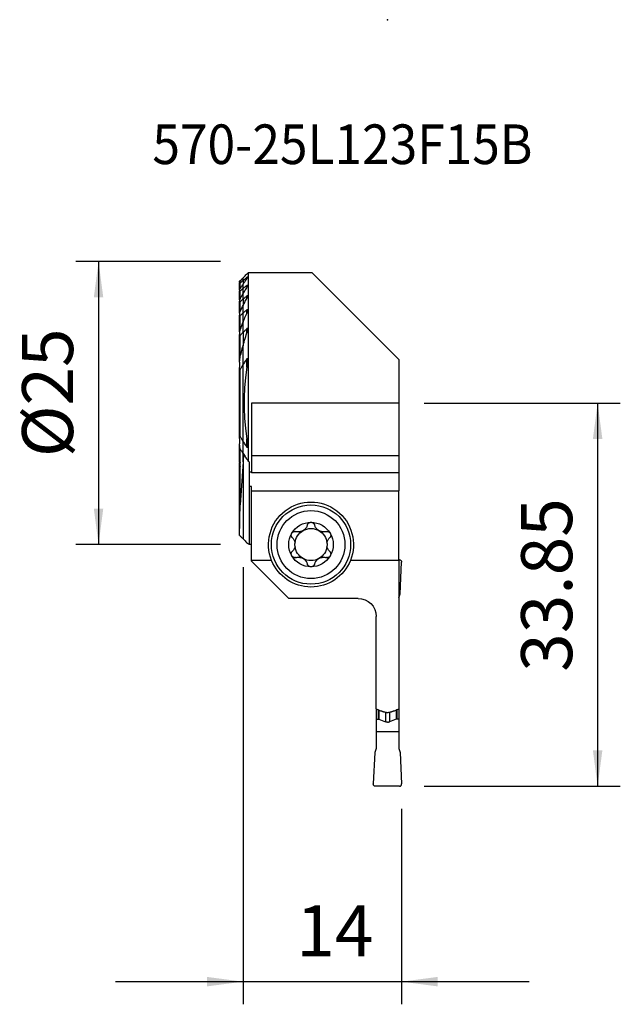
# Model space of a CAD drawing. Extents: x -19.7 to 33.3, y -53.1 to 33.9.
import ezdxf
from ezdxf.enums import TextEntityAlignment as Align

# ---------------------------------------------------------------- set-up
doc = ezdxf.new("R2010")
doc.units = 0
doc.header["$MEASUREMENT"] = 0
doc.layers.get('0').update_dxf_attribs({"linetype": 'CONTINUOUS'})
for name, color, linetype in [('1', 4, 'CONTINUOUS'), ('2', 7, 'CONTINUOUS'), ('SK1', 4, 'CONTINUOUS'), ('SK2', 7, 'CONTINUOUS'), ('SK6', 5, 'CONTINUOUS')]:
    doc.layers.add(name, color=color, linetype=linetype)
doc.styles.add('SANDVIK_STYLE', font='simplex.shx', dxfattribs={"height": 3})
doc.styles.get("Standard").update_dxf_attribs({"font": 'simplex.shx'})
doc.dimstyles.new('SANDVIK_DIM', dxfattribs={"dimscale": 0, "dimtxt": 4.5, "dimasz": 4.57, "dimexe": 5, "dimexo": 0, "dimgap": 2.3, "dimtad": 1, "dimdsep": 46, "dimtxsty": 'SANDVIK_STYLE', "dimcen": 0.09, "dimclrd": 256, "dimclre": 256, "dimclrt": 256, "dimadec": 0, "dimazin": 0, "dimtfac": 1, "dimtofl": 0, "dimtmove": 2, "dimatfit": 3, "dimfxl": 1, "dimtolj": 1, "dimtzin": 0, "dimarcsym": 0})

# ---------------------------------------------------------------- blocks, each defined once
blk = doc.blocks.new('*D0')
for p, q in [((16, 0), (33.2988, 0)), ((31.2988, 0), (31.2988, -33.85)), ((16, -33.85), (33.2988, -33.85))]:
    blk.add_line(p, q)
for points in [[(31.2988, 0), (31.716797, -3.175), (30.880803, -3.175)], [(31.2988, -33.85), (30.880803, -30.675), (31.716797, -30.675)]]:
    blk.add_solid(points)
blk.add_text('33.85', height=4.5, rotation=90).set_placement((29.0488, -23.740132))
blk = doc.blocks.new('*D1')
for p, q in [((0, -14.5), (0, -53.1)), ((14, -35.85), (14, -53.1)), ((-11.25, -51.1), (25.25, -51.1))]:
    blk.add_line(p, q)
for points in [[(0, -51.1), (-3.175, -51.517997), (-3.175, -50.682003)], [(14, -51.1), (17.175, -50.682003), (17.175, -51.517997)]]:
    blk.add_solid(points)
blk.add_text('14', height=4.5).set_placement((4.696711, -48.85))
blk = doc.blocks.new('*D2')
for p, q in [((-2, 12.5), (-14.75, 12.5)), ((-12.75, 12.5), (-12.75, -12.5)), ((-2, -12.5), (-14.75, -12.5))]:
    blk.add_line(p, q)
for points in [[(-12.75, 12.5), (-12.332003, 9.325), (-13.167997, 9.325)], [(-12.75, -12.5), (-13.167997, -9.325), (-12.332003, -9.325)]]:
    blk.add_solid(points)
blk.add_text('%%c25', height=4.5, rotation=90).set_placement((-15, -4.784211))

msp = doc.modelspace()

# ---------------------------------------------------------------- linework, layer by layer
at = {"layer": '1'}
for p, q in [((6.1, 11.5), (0.451234, 11.5)), ((0.451234, 11.5), (0.451234, -5.115317)), ((13.75, 3.85), (6.1, 11.5)), ((0, 10.814347), (0, 11.048766)), ((0, 10.814347), (0, 10.484191)), ((0, 10.104769), (0, 10.484219)), ((0.346266, 10.987118), (0.346266, 11.101805)), ((0, 9.670166), (0, 10.104769)), ((0, 9.172655), (0, 9.670191)), ((0.346266, 10.237659), (0.346266, 10.387807)), ((0, 9.172655), (0, 8.601222)), ((0.346266, 9.261569), (0.346266, 9.457166)), ((0, 7.940016), (0, 8.601241)), ((0, 7.164147), (0, 7.940016)), ((0.346266, 7.976364), (0.346266, 8.236774)), ((0, 6.230979), (0, 7.164154)), ((0, 6.230979), (0, 5.053989)), ((0.346266, 6.19199), (0.346266, 6.567032)), ((0, 3.388415), (0, 5.054093)), ((0.346266, 3.151846), (0.346266, 3.909267)), ((13.75, 3.85), (13.75, 0)), ((0, -3.388415), (0, 3.388415)), ((13.75, 0), (0.751234, 0)), ((0.751234, 0), (0.751234, -4.662198)), ((13.75, 0), (13.75, -4.662198)), ((0, -4.446535), (0, -3.388415)), ((0.346266, -3.909267), (0.346266, -3.151846)), ((0, -5.18315), (0, -4.446525)), ((0.042132, -4.508963), (0, -5.18315)), ((0, -5.18315), (0, -11.990538)), ((0.55, -5.206219), (0.55, -6.102376)), ((13.75, -4.662198), (0.751234, -4.662198)), ((0.751234, -4.662198), (0.751234, -6.161207)), ((13.75, -4.662198), (13.75, -6.161207)), ((0.751234, -6.102376), (0.55, -6.102376)), ((0.55, -6.102384), (0.55, -7.365186)), ((13.75, -6.161207), (0.751234, -6.161207)), ((13.75, -6.161211), (13.75, -7.75)), ((0.751234, -7.365186), (0.55, -7.365186)), ((0.55, -7.365186), (0.55, -12.496409)), ((0.751234, -7.75), (0.751234, -7.365186)), ((0.751234, -7.75), (13.75, -7.75)), ((0.751234, -13.90969), (0.751234, -7.75)), ((13.75, -13.90969), (13.75, -7.75)), ((0.451234, -12.442323), (0.550004, -12.442323)), ((0.751234, -12.496409), (0.55, -12.496409)), ((2.525051, -13.90969), (0.751234, -13.90969)), ((0.751234, -13.968749), (0.751234, -13.90969)), ((13.75, -13.90969), (9.474949, -13.90969)), ((13.8, -13.85), (13.749994, -13.85)), ((13.75, -13.90969), (13.75, -27.007727)), ((4.032486, -17.25), (0.751234, -13.968749)), ((13.87794, -16.85), (13.99981, -14.058724)), ((10.15, -17.25), (4.032486, -17.25)), ((13.75, -17.201512), (13.87794, -16.85)), ((11.75, -27.007727), (11.75, -18.85)), ((11.75, -27.007722), (11.75, -27.923002)), ((11.923551, -27.081672), (11.923551, -27.923002)), ((11.974854, -27.10352), (11.974854, -27.932048)), ((12.57899, -27.295178), (12.57899, -28.151935)), ((12.92101, -27.296926), (12.92101, -28.151935)), ((13.525146, -27.10352), (13.525146, -27.932048)), ((13.576449, -27.081672), (13.576449, -27.923002)), ((13.75, -27.007722), (13.75, -27.923002)), ((11.75, -27.923002), (11.75, -29.05)), ((11.75, -27.923002), (11.923551, -27.923002)), ((11.974854, -27.932048), (12.57899, -28.151935)), ((13.525146, -27.932048), (12.92101, -28.151935)), ((13.75, -27.923002), (13.576449, -27.923002)), ((13.75, -27.923002), (13.75, -29.05)), ((13.75, -29.05), (11.75, -29.05)), ((11.75, -29.05), (11.75, -30.498488)), ((13.75, -29.05), (13.75, -30.498488)), ((11.62206, -30.85), (11.50019, -33.641276)), ((11.75, -30.498488), (11.62206, -30.85)), ((13.75, -30.498488), (13.87794, -30.85)), ((13.87794, -30.85), (13.99981, -33.641276)), ((13.8, -33.85), (11.7, -33.85))]:
    msp.add_line(p, q, dxfattribs=at)
for points in [[(0, 11.048766, 0), (0.064451, 11.113217, 0), (0.128906, 11.177671, 0), (0.193364, 11.24213, 0), (0.257826, 11.306592, 0), (0.322292, 11.371058, 0), (0.386761, 11.435527, 0), (0.451234, 11.5, 0)], [(0, 10.814347, 0), (0.04946, 10.855423, 0), (0.098923, 10.896495, 0), (0.148387, 10.937563, 0), (0.197854, 10.978629, 0), (0.247323, 11.019691, 0), (0.296793, 11.060749, 0), (0.346266, 11.101805, 0)], [(0, 10.484219, 0), (0.049045, 10.556448, 0), (0.098234, 10.628546, 0), (0.147565, 10.700516, 0), (0.197036, 10.772358, 0), (0.246644, 10.844073, 0), (0.296388, 10.915662, 0), (0.346266, 10.987127, 0)], [(0.346266, 10.987127, 0), (0.352626, 10.996345, 0), (0.358807, 11.00556, 0), (0.364784, 11.014747, 0), (0.370533, 11.023877, 0), (0.37603, 11.032925, 0), (0.381251, 11.041862, 0), (0.386171, 11.050663, 0), (0.390767, 11.059301, 0), (0.395028, 11.067774, 0), (0.398949, 11.076124, 0), (0.402444, 11.08423, 0), (0.405452, 11.092019, 0), (0.407909, 11.099417, 0), (0.409754, 11.106369, 0), (0.410904, 11.112789, 0), (0.411262, 11.118526, 0), (0.410726, 11.123441, 0), (0.409195, 11.127408, 0), (0.406615, 11.130247, 0), (0.402932, 11.131798, 0), (0.398184, 11.132022, 0), (0.392486, 11.130892, 0), (0.38592, 11.128447, 0), (0.378707, 11.124844, 0), (0.371032, 11.120239, 0), (0.362982, 11.114766, 0), (0.354716, 11.108597, 0), (0.346266, 11.101805, 0)], [(0.346266, 10.387807, 0), (0.296799, 10.347374, 0), (0.247332, 10.30694, 0), (0.197865, 10.266506, 0), (0.148399, 10.226072, 0), (0.098932, 10.185638, 0), (0.049466, 10.145204, 0), (0, 10.104769, 0)], [(0.346266, 10.2377, 0), (0.2962, 10.157118, 0), (0.246328, 10.076375, 0), (0.196654, 9.995469, 0), (0.147182, 9.914398, 0), (0.097913, 9.833162, 0), (0.048851, 9.751761, 0), (0, 9.670191, 0)], [(0.346266, 10.387807, 0), (0.355191, 10.394778, 0), (0.364011, 10.400961, 0), (0.372545, 10.406126, 0), (0.380681, 10.410091, 0), (0.388188, 10.412656, 0), (0.394816, 10.413606, 0), (0.400427, 10.412895, 0), (0.404844, 10.410569, 0), (0.408061, 10.406746, 0), (0.410115, 10.401687, 0), (0.411114, 10.395607, 0), (0.411191, 10.388684, 0), (0.41046, 10.381126, 0), (0.409037, 10.373077, 0), (0.406997, 10.364581, 0), (0.404408, 10.355721, 0), (0.401338, 10.346583, 0), (0.397857, 10.337256, 0), (0.394019, 10.327787, 0), (0.389829, 10.318146, 0), (0.385311, 10.30836, 0), (0.380488, 10.298455, 0), (0.375385, 10.288457, 0), (0.370024, 10.278394, 0), (0.364428, 10.268291, 0), (0.358622, 10.258175, 0), (0.352552, 10.247949, 0), (0.346266, 10.2377, 0)], [(0, 9.172655, 0), (0.049464, 9.213304, 0), (0.098929, 9.253951, 0), (0.148394, 9.294597, 0), (0.197861, 9.335242, 0), (0.247328, 9.375885, 0), (0.296797, 9.416526, 0), (0.346266, 9.457166, 0)], [(0, 8.601241, 0), (0.048517, 8.696249, 0), (0.097358, 8.791036, 0), (0.14652, 8.885604, 0), (0.195997, 8.979954, 0), (0.245783, 9.074085, 0), (0.295875, 9.167999, 0), (0.346266, 9.261697, 0)], [(0.346266, 9.261697, 0), (0.352337, 9.273127, 0), (0.358214, 9.284581, 0), (0.363883, 9.29604, 0), (0.369329, 9.307486, 0), (0.374538, 9.3189, 0), (0.379494, 9.330263, 0), (0.384183, 9.341559, 0), (0.388591, 9.352766, 0), (0.392703, 9.363868, 0), (0.396512, 9.374872, 0), (0.400013, 9.385829, 0), (0.403138, 9.39663, 0), (0.405838, 9.407224, 0), (0.408066, 9.417556, 0), (0.409768, 9.427555, 0), (0.410875, 9.437209, 0), (0.411276, 9.446363, 0), (0.410858, 9.454851, 0), (0.409493, 9.462545, 0), (0.406992, 9.46923, 0), (0.403217, 9.474485, 0), (0.398027, 9.477983, 0), (0.391482, 9.479431, 0), (0.383656, 9.478635, 0), (0.374927, 9.475725, 0), (0.365586, 9.470931, 0), (0.35597, 9.46464, 0), (0.346266, 9.457166, 0)], [(0.346266, 8.236774, 0), (0.296774, 8.194419, 0), (0.247291, 8.152052, 0), (0.197815, 8.109671, 0), (0.148348, 8.067278, 0), (0.09889, 8.024871, 0), (0.049441, 7.98245, 0), (0, 7.940016, 0)], [(0.346266, 7.976376, 0), (0.295213, 7.861261, 0), (0.244674, 7.745838, 0), (0.194657, 7.63011, 0), (0.145172, 7.514077, 0), (0.096227, 7.397739, 0), (0.047834, 7.281098, 0), (0, 7.164154, 0)], [(0.346266, 8.236774, 0), (0.357036, 8.245168, 0), (0.367814, 8.251674, 0), (0.378244, 8.255645, 0), (0.387684, 8.256442, 0), (0.395609, 8.253952, 0), (0.401727, 8.248528, 0), (0.406071, 8.240946, 0), (0.408941, 8.23178, 0), (0.410586, 8.221583, 0), (0.411254, 8.210619, 0), (0.411089, 8.199042, 0), (0.410227, 8.18703, 0), (0.408801, 8.174772, 0), (0.406899, 8.162306, 0), (0.404555, 8.149618, 0), (0.4018, 8.136742, 0), (0.39867, 8.123712, 0), (0.395196, 8.110562, 0), (0.391412, 8.097325, 0), (0.387353, 8.084034, 0), (0.383049, 8.070719, 0), (0.378488, 8.057315, 0), (0.373684, 8.043866, 0), (0.368644, 8.030383, 0), (0.363374, 8.01688, 0), (0.357883, 8.003369, 0), (0.352178, 7.989863, 0), (0.346266, 7.976376, 0)], [(0, 6.230979, 0), (0.049329, 6.279175, 0), (0.098706, 6.327306, 0), (0.148129, 6.375373, 0), (0.197598, 6.423378, 0), (0.247111, 6.471322, 0), (0.296667, 6.519207, 0), (0.346266, 6.567032, 0)], [(0, 5.054093, 0), (0.045828, 5.218079, 0), (0.092905, 5.381607, 0), (0.141211, 5.544668, 0), (0.190723, 5.707251, 0), (0.241417, 5.869344, 0), (0.293272, 6.030937, 0), (0.346266, 6.19202, 0)], [(0.346266, 6.19202, 0), (0.351896, 6.209202, 0), (0.357351, 6.226423, 0), (0.36262, 6.243671, 0), (0.367691, 6.260933, 0), (0.372555, 6.278199, 0), (0.377198, 6.295455, 0), (0.381612, 6.312691, 0), (0.385783, 6.329893, 0), (0.389702, 6.347049, 0), (0.393357, 6.364149, 0), (0.396737, 6.381179, 0), (0.39983, 6.398128, 0), (0.402627, 6.414983, 0), (0.405115, 6.431733, 0), (0.407289, 6.448506, 0), (0.409064, 6.465188, 0), (0.410361, 6.481676, 0), (0.411111, 6.497905, 0), (0.411249, 6.513794, 0), (0.410617, 6.529299, 0), (0.408964, 6.544105, 0), (0.406036, 6.557882, 0), (0.401411, 6.57031, 0), (0.394456, 6.580097, 0), (0.384609, 6.585422, 0), (0.372292, 6.584502, 0), (0.359084, 6.577702, 0), (0.346266, 6.567032, 0)], [(0.346266, 3.909267, 0), (0.295501, 3.836029, 0), (0.245137, 3.762416, 0), (0.195193, 3.688417, 0), (0.145689, 3.614026, 0), (0.096643, 3.539234, 0), (0.048074, 3.464033, 0), (0, 3.388415, 0)], [(0.346266, 3.909267, 0), (0.362077, 3.927022, 0), (0.380141, 3.931857, 0), (0.393048, 3.918556, 0), (0.400512, 3.898402, 0), (0.405134, 3.875992, 0), (0.408006, 3.852501, 0), (0.409932, 3.828808, 0), (0.411143, 3.80479, 0), (0.411711, 3.780491, 0), (0.411708, 3.755953, 0), (0.411203, 3.731221, 0), (0.410268, 3.706337, 0), (0.408975, 3.681346, 0), (0.407395, 3.65629, 0), (0.405599, 3.631213, 0), (0.403657, 3.606159, 0), (0.401595, 3.581099, 0), (0.399374, 3.555999, 0), (0.396996, 3.530868, 0), (0.394469, 3.505708, 0), (0.391796, 3.480521, 0), (0.388984, 3.455311, 0), (0.386037, 3.43008, 0), (0.382962, 3.404831, 0), (0.379762, 3.379567, 0), (0.376445, 3.35429, 0), (0.373014, 3.329004, 0), (0.369475, 3.303711, 0), (0.365834, 3.278414, 0), (0.362095, 3.253116, 0), (0.358265, 3.227819, 0), (0.354349, 3.202527, 0), (0.350351, 3.177242, 0), (0.346266, 3.151929, 0)], [(0.346266, 3.151929, 0), (0.22031, 2.251378, 0), (0.136339, 1.350827, 0), (0.094354, 0.450276, 0), (0.094354, -0.450276, 0), (0.136339, -1.350827, 0), (0.22031, -2.251378, 0), (0.346266, -3.151929, 0)], [(0, -3.388415, 0), (0.048074, -3.464033, 0), (0.096643, -3.539234, 0), (0.145689, -3.614026, 0), (0.195193, -3.688417, 0), (0.245137, -3.762416, 0), (0.295501, -3.836029, 0), (0.346266, -3.909267, 0)], [(0.346266, -3.151929, 0), (0.350351, -3.177242, 0), (0.354349, -3.202527, 0), (0.358265, -3.227819, 0), (0.362095, -3.253116, 0), (0.365834, -3.278414, 0), (0.369475, -3.303711, 0), (0.373014, -3.329004, 0), (0.376445, -3.35429, 0), (0.379762, -3.379567, 0), (0.382962, -3.404831, 0), (0.386037, -3.43008, 0), (0.388984, -3.455311, 0), (0.391796, -3.480521, 0), (0.394469, -3.505708, 0), (0.396996, -3.530868, 0), (0.399374, -3.555999, 0), (0.401595, -3.581099, 0), (0.403657, -3.606159, 0), (0.405599, -3.631213, 0), (0.407395, -3.65629, 0), (0.408975, -3.681346, 0), (0.410268, -3.706337, 0), (0.411203, -3.731221, 0), (0.411708, -3.755953, 0), (0.411711, -3.780491, 0), (0.411143, -3.80479, 0), (0.409932, -3.828808, 0), (0.408006, -3.852501, 0), (0.405134, -3.875992, 0), (0.400512, -3.898402, 0), (0.393048, -3.918556, 0), (0.380141, -3.931857, 0), (0.362077, -3.927022, 0), (0.346266, -3.909267, 0)], [(0, -4.446535, 0), (0.06395, -4.542106, 0), (0.128075, -4.637669, 0), (0.192373, -4.733223, 0), (0.25684, -4.828766, 0), (0.321475, -4.924296, 0), (0.386274, -5.019814, 0), (0.451234, -5.115317, 0)], [(0.55, -5.206219, 0), (0.544799, -5.201443, 0), (0.539598, -5.196666, 0), (0.534398, -5.191888, 0), (0.529198, -5.187109, 0), (0.523998, -5.182329, 0), (0.518798, -5.177548, 0), (0.513599, -5.172767, 0), (0.5084, -5.167984, 0), (0.503202, -5.163201, 0), (0.498004, -5.158417, 0), (0.492806, -5.153631, 0), (0.487608, -5.148845, 0), (0.482411, -5.144058, 0), (0.477214, -5.13927, 0), (0.472017, -5.134481, 0), (0.466821, -5.129692, 0), (0.461625, -5.124901, 0), (0.456429, -5.120109, 0), (0.451234, -5.115317, 0)], [(5.681838, -10.773905, 0), (5.665446, -10.826467, 0), (5.645308, -10.878476, 0), (5.621431, -10.9296, 0), (5.593819, -10.979505, 0), (5.562449, -11.027901, 0), (5.527059, -11.074808, 0), (5.487798, -11.119799, 0), (5.44492, -11.162327, 0), (5.398685, -11.201836, 0), (5.349024, -11.238188, 0), (5.296488, -11.271016, 0), (5.241831, -11.299807, 0), (5.185446, -11.324236, 0), (5.127565, -11.344327, 0), (5.069, -11.35998, 0), (5.010516, -11.371128, 0), (4.952314, -11.377911, 0), (4.894442, -11.380555, 0), (4.837278, -11.379214, 0), (4.781199, -11.374041, 0), (4.725957, -11.365102, 0), (4.671848, -11.352549, 0)], [(5.681838, -10.773905, 0), (5.689428, -10.749986, 0), (5.698931, -10.726452, 0), (5.710307, -10.703507, 0), (5.723515, -10.681354, 0), (5.738518, -10.660197, 0), (5.755385, -10.640052, 0), (5.77403, -10.621073, 0), (5.794307, -10.603484, 0), (5.81607, -10.587513, 0), (5.839307, -10.573292, 0), (5.863976, -10.560891, 0), (5.889788, -10.550487, 0), (5.916455, -10.542254, 0), (5.943839, -10.53632, 0), (5.971815, -10.532715, 0), (6, -10.5315, 0)], [(6, -10.5315, 0), (6.023782, -10.532358, 0), (6.047326, -10.534921, 0), (6.070621, -10.539174, 0), (6.093508, -10.545052, 0), (6.115783, -10.552484, 0), (6.137282, -10.561415, 0), (6.158027, -10.571821, 0), (6.177898, -10.583585, 0), (6.196757, -10.596584, 0), (6.214468, -10.610695, 0), (6.231037, -10.625887, 0), (6.246448, -10.642071, 0), (6.260632, -10.659113, 0), (6.273519, -10.676876, 0), (6.285072, -10.695272, 0), (6.295332, -10.714292, 0), (6.304281, -10.733817, 0), (6.311898, -10.753728, 0), (6.318162, -10.773905, 0)], [(7.328152, -11.352549, 0), (7.274518, -11.364992, 0), (7.219466, -11.373923, 0), (7.163286, -11.37918, 0), (7.10627, -11.380601, 0), (7.048654, -11.378014, 0), (6.990289, -11.371208, 0), (6.93162, -11.360093, 0), (6.873246, -11.344611, 0), (6.815779, -11.324707, 0), (6.759304, -11.300251, 0), (6.704413, -11.271532, 0), (6.651933, -11.238942, 0), (6.602341, -11.202655, 0), (6.555736, -11.162883, 0), (6.512613, -11.120277, 0), (6.473417, -11.075463, 0), (6.438129, -11.028684, 0), (6.40658, -10.980096, 0), (6.378826, -10.930103, 0), (6.354926, -10.879109, 0), (6.334699, -10.826932, 0), (6.318162, -10.773905, 0)], [(0, -11.990538, 0), (0.06446, -12.05508, 0), (0.128921, -12.119622, 0), (0.193382, -12.184164, 0), (0.257844, -12.248705, 0), (0.322307, -12.313245, 0), (0.38677, -12.377784, 0), (0.451234, -12.442323, 0)], [(4.356417, -11.907882, 0), (4.338787, -11.889329, 0), (4.322473, -11.869233, 0), (4.307643, -11.847736, 0), (4.294463, -11.824977, 0), (4.283097, -11.80109, 0), (4.273593, -11.776019, 0), (4.266053, -11.749938, 0), (4.260614, -11.723095, 0), (4.257407, -11.695739, 0), (4.256546, -11.667906, 0), (4.258068, -11.639731, 0), (4.261989, -11.611572, 0), (4.268325, -11.583787, 0), (4.277132, -11.556505, 0), (4.288344, -11.529923, 0), (4.301819, -11.504423, 0)], [(4.301819, -11.504423, 0), (4.314604, -11.484316, 0), (4.328725, -11.465313, 0), (4.344187, -11.447351, 0), (4.36083, -11.430577, 0), (4.378492, -11.415137, 0), (4.397087, -11.401107, 0), (4.416575, -11.388463, 0), (4.43678, -11.377266, 0), (4.457521, -11.367577, 0), (4.478647, -11.359448, 0), (4.500158, -11.352836, 0), (4.521927, -11.347724, 0), (4.543801, -11.344108, 0), (4.565623, -11.341983, 0), (4.587331, -11.34133, 0), (4.608921, -11.342103, 0), (4.630281, -11.344258, 0), (4.651295, -11.347754, 0), (4.671848, -11.352549, 0)], [(4.356417, -11.907882, 0), (4.389956, -11.942482, 0), (4.421754, -11.979398, 0), (4.451622, -12.018519, 0), (4.47937, -12.059736, 0), (4.504809, -12.102938, 0), (4.527782, -12.148098, 0), (4.548236, -12.195401, 0), (4.565958, -12.244578, 0), (4.580711, -12.295305, 0), (4.592262, -12.347259, 0)], [(7.328152, -11.352549, 0), (7.352625, -11.347, 0), (7.377733, -11.343295, 0), (7.403281, -11.341504, 0), (7.429072, -11.341695, 0), (7.454912, -11.343937, 0), (7.48082, -11.3483, 0), (7.506623, -11.354786, 0), (7.532052, -11.363383, 0), (7.556837, -11.374079, 0), (7.580857, -11.386933, 0), (7.604031, -11.401943, 0), (7.626061, -11.418949, 0), (7.646651, -11.43779, 0), (7.665619, -11.458412, 0), (7.682878, -11.480723, 0), (7.698181, -11.504423, 0)], [(7.407738, -12.347259, 0), (7.419276, -12.295365, 0), (7.434016, -12.244687, 0), (7.451723, -12.195539, 0), (7.472164, -12.148238, 0), (7.49512, -12.103064, 0), (7.520557, -12.05984, 0), (7.548311, -12.018602, 0), (7.578192, -11.979457, 0), (7.610012, -11.942515, 0), (7.643583, -11.907882, 0)], [(7.698181, -11.504423, 0), (7.70971, -11.525863, 0), (7.719572, -11.547988, 0), (7.727777, -11.570779, 0), (7.734297, -11.594045, 0), (7.739086, -11.617561, 0), (7.74211, -11.641168, 0), (7.743412, -11.664859, 0), (7.743031, -11.688451, 0), (7.741007, -11.711746, 0), (7.737377, -11.734571, 0), (7.73218, -11.756942, 0), (7.725496, -11.778759, 0), (7.717412, -11.799884, 0), (7.708016, -11.820181, 0), (7.697362, -11.839593, 0), (7.685493, -11.858151, 0), (7.672508, -11.875773, 0), (7.658504, -11.892378, 0), (7.643583, -11.907882, 0)], [(4.592262, -12.652741, 0), (4.580724, -12.704635, 0), (4.565984, -12.755313, 0), (4.548277, -12.804461, 0), (4.527836, -12.851762, 0), (4.50488, -12.896936, 0), (4.479443, -12.94016, 0), (4.451689, -12.981398, 0), (4.421808, -13.020543, 0), (4.389988, -13.057485, 0), (4.356417, -13.092118, 0)], [(7.643583, -13.092118, 0), (7.610044, -13.057518, 0), (7.578246, -13.020602, 0), (7.548378, -12.981481, 0), (7.52063, -12.940264, 0), (7.495191, -12.897062, 0), (7.472218, -12.851902, 0), (7.451764, -12.804599, 0), (7.434042, -12.755422, 0), (7.419289, -12.704695, 0), (7.407738, -12.652741, 0)], [(4.301819, -13.495577, 0), (4.29029, -13.474137, 0), (4.280428, -13.452012, 0), (4.272223, -13.429221, 0), (4.265703, -13.405955, 0), (4.260914, -13.382439, 0), (4.25789, -13.358832, 0), (4.256588, -13.335141, 0), (4.256969, -13.311549, 0), (4.258993, -13.288254, 0), (4.262623, -13.265429, 0), (4.26782, -13.243058, 0), (4.274504, -13.221241, 0), (4.282588, -13.200116, 0), (4.291984, -13.179819, 0), (4.302638, -13.160407, 0), (4.314507, -13.141849, 0), (4.327492, -13.124227, 0), (4.341496, -13.107622, 0), (4.356417, -13.092118, 0)], [(4.671848, -13.647451, 0), (4.647375, -13.653, 0), (4.622267, -13.656705, 0), (4.596719, -13.658496, 0), (4.570928, -13.658305, 0), (4.545088, -13.656063, 0), (4.51918, -13.6517, 0), (4.493377, -13.645214, 0), (4.467948, -13.636617, 0), (4.443163, -13.625921, 0), (4.419143, -13.613067, 0), (4.395969, -13.598057, 0), (4.373939, -13.581051, 0), (4.353349, -13.56221, 0), (4.334381, -13.541588, 0), (4.317122, -13.519277, 0), (4.301819, -13.495577, 0)], [(4.671848, -13.647451, 0), (4.725482, -13.635008, 0), (4.780534, -13.626077, 0), (4.836714, -13.62082, 0), (4.89373, -13.619399, 0), (4.951346, -13.621986, 0), (5.009711, -13.628792, 0), (5.06838, -13.639907, 0), (5.126754, -13.655389, 0), (5.184221, -13.675293, 0), (5.240696, -13.699749, 0), (5.295587, -13.728468, 0), (5.348067, -13.761058, 0), (5.397659, -13.797345, 0), (5.444264, -13.837117, 0), (5.487387, -13.879723, 0), (5.526583, -13.924537, 0), (5.561871, -13.971316, 0), (5.59342, -14.019904, 0), (5.621174, -14.069897, 0), (5.645074, -14.120891, 0), (5.665301, -14.173068, 0), (5.681838, -14.226095, 0)], [(6.318162, -14.226095, 0), (6.334554, -14.173533, 0), (6.354692, -14.121524, 0), (6.378569, -14.0704, 0), (6.406181, -14.020495, 0), (6.437551, -13.972099, 0), (6.472941, -13.925192, 0), (6.512202, -13.880201, 0), (6.55508, -13.837673, 0), (6.601315, -13.798164, 0), (6.650976, -13.761812, 0), (6.703512, -13.728984, 0), (6.758169, -13.700193, 0), (6.814554, -13.675764, 0), (6.872435, -13.655673, 0), (6.931, -13.64002, 0), (6.989484, -13.628872, 0), (7.047686, -13.622089, 0), (7.105558, -13.619445, 0), (7.162722, -13.620786, 0), (7.218801, -13.625959, 0), (7.274043, -13.634898, 0), (7.328152, -13.647451, 0)], [(7.698181, -13.495577, 0), (7.685396, -13.515684, 0), (7.671275, -13.534687, 0), (7.655813, -13.552649, 0), (7.63917, -13.569423, 0), (7.621508, -13.584863, 0), (7.602913, -13.598893, 0), (7.583425, -13.611537, 0), (7.56322, -13.622734, 0), (7.542479, -13.632423, 0), (7.521353, -13.640552, 0), (7.499842, -13.647164, 0), (7.478073, -13.652276, 0), (7.456199, -13.655892, 0), (7.434377, -13.658017, 0), (7.412669, -13.65867, 0), (7.391079, -13.657897, 0), (7.369719, -13.655742, 0), (7.348705, -13.652246, 0), (7.328152, -13.647451, 0)], [(7.643583, -13.092118, 0), (7.661213, -13.110671, 0), (7.677527, -13.130767, 0), (7.692357, -13.152264, 0), (7.705537, -13.175023, 0), (7.716903, -13.19891, 0), (7.726407, -13.223981, 0), (7.733947, -13.250062, 0), (7.739386, -13.276905, 0), (7.742593, -13.304261, 0), (7.743454, -13.332094, 0), (7.741932, -13.360269, 0), (7.738011, -13.388428, 0), (7.731675, -13.416213, 0), (7.722868, -13.443495, 0), (7.711656, -13.470077, 0), (7.698181, -13.495577, 0)], [(13.8, -13.85, 0), (13.829246, -13.852152, 0), (13.857868, -13.858554, 0), (13.885244, -13.869073, 0), (13.910784, -13.883486, 0), (13.933943, -13.901479, 0), (13.954223, -13.922663, 0), (13.971188, -13.946584, 0), (13.984473, -13.972729, 0), (13.993788, -14.000538, 0), (13.998935, -14.029412, 0), (13.99981, -14.058724, 0)], [(6, -14.4685, 0), (5.976218, -14.467642, 0), (5.952674, -14.465079, 0), (5.929379, -14.460826, 0), (5.906492, -14.454948, 0), (5.884217, -14.447516, 0), (5.862718, -14.438585, 0), (5.841973, -14.428179, 0), (5.822102, -14.416415, 0), (5.803243, -14.403416, 0), (5.785532, -14.389305, 0), (5.768963, -14.374113, 0), (5.753552, -14.357929, 0), (5.739368, -14.340887, 0), (5.726481, -14.323124, 0), (5.714928, -14.304728, 0), (5.704668, -14.285708, 0), (5.695719, -14.266183, 0), (5.688102, -14.246272, 0), (5.681838, -14.226095, 0)], [(6.318162, -14.226095, 0), (6.310572, -14.250014, 0), (6.301069, -14.273548, 0), (6.289693, -14.296493, 0), (6.276485, -14.318646, 0), (6.261482, -14.339803, 0), (6.244615, -14.359948, 0), (6.22597, -14.378927, 0), (6.205693, -14.396516, 0), (6.18393, -14.412487, 0), (6.160693, -14.426708, 0), (6.136024, -14.439109, 0), (6.110212, -14.449513, 0), (6.083545, -14.457746, 0), (6.056161, -14.46368, 0), (6.028185, -14.467285, 0), (6, -14.4685, 0)], [(11.75, -27.007727, 0), (11.804045, -27.031306, 0), (11.858196, -27.054722, 0), (11.912443, -27.077988, 0), (11.966778, -27.101118, 0), (12.021191, -27.124125, 0), (12.075673, -27.14702, 0), (12.130215, -27.169819, 0)], [(12.130215, -27.169819, 0), (12.135864, -27.172136, 0), (12.141551, -27.174391, 0), (12.147276, -27.176584, 0), (12.153036, -27.178714, 0), (12.15883, -27.180781, 0), (12.164656, -27.182783, 0), (12.170514, -27.184721, 0)], [(12.170514, -27.184721, 0), (12.209287, -27.197284, 0), (12.248074, -27.20982, 0), (12.286873, -27.22233, 0), (12.325683, -27.234815, 0), (12.364506, -27.247277, 0), (12.403339, -27.259715, 0), (12.442182, -27.272133, 0)], [(12.442182, -27.272133, 0), (12.487664, -27.285428, 0), (12.534148, -27.296605, 0), (12.581404, -27.305621, 0), (12.629201, -27.312437, 0), (12.67731, -27.31701, 0), (12.725502, -27.319301, 0), (12.773811, -27.319291, 0), (12.822186, -27.317004, 0), (12.870392, -27.312467, 0), (12.918197, -27.305708, 0), (12.965367, -27.296752, 0), (13.0118, -27.285595, 0), (13.057818, -27.272133, 0)], [(13.057818, -27.272133, 0), (13.096661, -27.259715, 0), (13.135494, -27.247277, 0), (13.174317, -27.234815, 0), (13.213127, -27.22233, 0), (13.251926, -27.20982, 0), (13.290713, -27.197284, 0), (13.329486, -27.184721, 0)], [(13.329486, -27.184721, 0), (13.335344, -27.182783, 0), (13.34117, -27.180781, 0), (13.346964, -27.178714, 0), (13.352724, -27.176584, 0), (13.358449, -27.174391, 0), (13.364136, -27.172136, 0), (13.369785, -27.169819, 0)], [(13.369785, -27.169819, 0), (13.424327, -27.14702, 0), (13.478809, -27.124125, 0), (13.533222, -27.101118, 0), (13.587557, -27.077988, 0), (13.641804, -27.054722, 0), (13.695955, -27.031306, 0), (13.75, -27.007727, 0)], [(11.923551, -27.923002, 0), (11.925827, -27.923019, 0), (11.928103, -27.923071, 0), (11.930378, -27.923157, 0), (11.932651, -27.923278, 0), (11.934923, -27.923433, 0), (11.937191, -27.923623, 0), (11.939457, -27.923847, 0), (11.941718, -27.924106, 0), (11.943976, -27.924399, 0), (11.946229, -27.924726, 0), (11.948476, -27.925087, 0), (11.950718, -27.925482, 0), (11.952954, -27.925912, 0), (11.955183, -27.926375, 0), (11.957405, -27.926872, 0), (11.959618, -27.927402, 0), (11.961824, -27.927966, 0), (11.96402, -27.928564, 0), (11.966208, -27.929195, 0), (11.968385, -27.929859, 0), (11.970553, -27.930556, 0), (11.972709, -27.931285, 0), (11.974854, -27.932048, 0)], [(12.74999, -28.182089, 0), (12.742403, -28.182031, 0), (12.734817, -28.181858, 0), (12.727234, -28.18157, 0), (12.719657, -28.181167, 0), (12.712087, -28.180649, 0), (12.704525, -28.180017, 0), (12.696974, -28.179269, 0), (12.689436, -28.178407, 0), (12.681911, -28.177431, 0), (12.674402, -28.176341, 0), (12.66691, -28.175137, 0), (12.659437, -28.173819, 0), (12.651986, -28.172388, 0), (12.644556, -28.170844, 0), (12.637152, -28.169188, 0), (12.629773, -28.167419, 0), (12.622421, -28.165539, 0), (12.6151, -28.163547, 0), (12.607809, -28.161444, 0), (12.600551, -28.159231, 0), (12.593327, -28.156908, 0), (12.58614, -28.154476, 0), (12.57899, -28.151935, 0)], [(12.74999, -28.182089, 0), (12.757579, -28.182031, 0), (12.765166, -28.181859, 0), (12.772749, -28.181571, 0), (12.780327, -28.181168, 0), (12.787898, -28.180651, 0), (12.79546, -28.180018, 0), (12.803012, -28.179271, 0), (12.810552, -28.178409, 0), (12.818077, -28.177433, 0), (12.825587, -28.176342, 0), (12.83308, -28.175138, 0), (12.840554, -28.173821, 0), (12.848006, -28.17239, 0), (12.855436, -28.170846, 0), (12.862842, -28.169189, 0), (12.870222, -28.16742, 0), (12.877574, -28.16554, 0), (12.884896, -28.163548, 0), (12.892188, -28.161445, 0), (12.899447, -28.159232, 0), (12.906671, -28.156909, 0), (12.913859, -28.154477, 0), (12.92101, -28.151935, 0)], [(13.576449, -27.923002, 0), (13.574173, -27.923019, 0), (13.571897, -27.923071, 0), (13.569622, -27.923157, 0), (13.567349, -27.923278, 0), (13.565077, -27.923433, 0), (13.562809, -27.923623, 0), (13.560543, -27.923847, 0), (13.558282, -27.924106, 0), (13.556024, -27.924399, 0), (13.553771, -27.924726, 0), (13.551524, -27.925087, 0), (13.549282, -27.925482, 0), (13.547046, -27.925912, 0), (13.544817, -27.926375, 0), (13.542595, -27.926872, 0), (13.540382, -27.927402, 0), (13.538176, -27.927966, 0), (13.53598, -27.928564, 0), (13.533792, -27.929195, 0), (13.531615, -27.929859, 0), (13.529447, -27.930556, 0), (13.527291, -27.931285, 0), (13.525146, -27.932048, 0)], [(11.7, -33.85, 0), (11.670754, -33.847848, 0), (11.642132, -33.841446, 0), (11.614756, -33.830927, 0), (11.589216, -33.816514, 0), (11.566057, -33.798521, 0), (11.545777, -33.777337, 0), (11.528812, -33.753416, 0), (11.515527, -33.727271, 0), (11.506212, -33.699462, 0), (11.501065, -33.670588, 0), (11.50019, -33.641276, 0)], [(13.8, -33.85, 0), (13.829246, -33.847848, 0), (13.857868, -33.841446, 0), (13.885244, -33.830927, 0), (13.910784, -33.816514, 0), (13.933943, -33.798521, 0), (13.954223, -33.777337, 0), (13.971188, -33.753416, 0), (13.984473, -33.727271, 0), (13.993788, -33.699462, 0), (13.998935, -33.670588, 0), (13.99981, -33.641276, 0)]]:
    msp.add_polyline3d(points, dxfattribs=at)
for radius in [3.5, 3]:
    msp.add_circle((6, -12.5), radius, dxfattribs=at)
at = {"layer": '1', "extrusion": (0, 0, -1)}
for centre, radius, start, end in [((-6, -12.5), 3.75, 337.918975, 202.081025), ((-6, -12.5), 1.9685, 30.381422, 90), ((-6, -12.5), 1.416, 6.192438, 60.190711), ((-6, -12.5), 1.416, 60.190711, 119.809289), ((-6, -12.5), 1.9685, 90, 149.618578), ((-6, -12.5), 1.416, 119.809289, 173.807562), ((-6, -12.5), 1.9685, 329.618578, 30.381422), ((-6, -12.5), 1.9685, 149.618578, 210.381422), ((-6, -12.5), 1.416, 353.807562, 6.192438), ((-6, -12.5), 1.416, 299.809289, 353.807562), ((-6, -12.5), 1.416, 186.192438, 240.190711), ((-6, -12.5), 1.416, 173.807562, 186.192438), ((-6, -12.5), 3.75, 202.081025, 337.918975), ((-6, -12.5), 1.9685, 270, 329.618578), ((-6, -12.5), 1.416, 240.190711, 299.809289), ((-6, -12.5), 1.9685, 210.381422, 270), ((-10.15, -18.85), 1.6, 90, 180)]:
    msp.add_arc(centre, radius, start, end, dxfattribs=at)
at = {"layer": '2'}
msp.add_point((12.75, 33.85), dxfattribs=at)
at = {"layer": 'SK1'}
for p, q in [((-0.298766, 10.75), (-0.238766, 10.81)), ((-0.298766, 10.666042), (-0.298766, 10.75)), ((-0.298766, 10.666056), (-0.298766, 10.59954)), ((-0.298766, 9.993951), (-0.298766, 10.59954)), ((-0.238766, 10.81), (-0.15785, 10.890916)), ((-0.238766, 10.779229), (-0.238766, 10.81)), ((-0.238766, 10.127467), (-0.238766, 10.615984)), ((0, 10.814347), (0, 11.048766)), ((0, 10.814347), (0, 10.484191)), ((0, 10.104769), (0, 10.484219)), ((-0.298766, 9.993951), (-0.298766, 9.905096)), ((-0.298766, 9.103218), (-0.298766, 9.905096)), ((-0.238766, 9.263641), (-0.238766, 9.909591)), ((0, 9.670166), (0, 10.104769)), ((0, 9.172655), (0, 9.670191)), ((-0.298766, 9.103207), (-0.298766, 8.985912)), ((-0.298766, 7.96707), (-0.298766, 8.985912)), ((-0.238766, 8.120312), (-0.238766, 8.976406)), ((0, 9.172655), (0, 8.601222)), ((-0.298766, 7.920397), (-0.298766, 7.762558)), ((0, 7.940016), (0, 8.601241)), ((0, 7.164147), (0, 7.940016)), ((-0.298766, 6.282608), (-0.298766, 7.762558)), ((-0.238766, 6.552747), (-0.238766, 7.734775)), ((0, 6.230979), (0, 7.164154)), ((-0.298766, 6.282675), (-0.298766, 6.053345)), ((0, 6.230979), (0, 5.053989)), ((-0.298766, 3.617412), (-0.298766, 6.053345)), ((-0.238766, 4.100243), (-0.238766, 5.996051)), ((0, 3.388415), (0, 5.054093)), ((-0.298766, 3.617502), (-0.298766, 3.147011)), ((-0.298766, -3.147011), (-0.298766, 3.147011)), ((-0.238766, -2.992241), (-0.238766, 2.992241)), ((0, -3.388415), (0, 3.388415)), ((-0.298766, -3.147011), (-0.298766, -3.617502)), ((0, -4.446535), (0, -3.388415)), ((-0.298766, -5.210136), (-0.298766, -3.617394)), ((-0.238766, -5.64855), (-0.238766, -4.087219)), ((-0.298766, -5.210323), (-0.298766, -5.277758)), ((0, -5.18315), (-0.238766, -9.003788)), ((0, -5.18315), (0, -4.446525)), ((0, -5.18315), (0, -11.990538)), ((-0.298766, -5.657953), (-0.298766, -5.277758)), ((-0.298766, -5.657896), (-0.298766, -5.689061)), ((-0.298766, -11.690672), (-0.298766, -5.689061)), ((-0.238766, -9.003788), (-0.238766, -5.64855))]:
    msp.add_line(p, q, dxfattribs=at)
for points in [[(-0.238766, 10.779243, 0), (-0.245949, 10.76936, 0), (-0.252879, 10.759499, 0), (-0.259511, 10.749707, 0), (-0.265805, 10.740028, 0), (-0.271716, 10.730506, 0), (-0.277203, 10.721188, 0), (-0.282231, 10.712103, 0), (-0.286793, 10.703209, 0), (-0.29077, 10.69465, 0), (-0.294062, 10.686543, 0), (-0.296574, 10.678989, 0), (-0.298193, 10.672085, 0), (-0.298766, 10.666056, 0)], [(-0.298766, 10.59954, 0), (-0.298591, 10.596657, 0), (-0.298056, 10.594102, 0), (-0.297144, 10.591918, 0), (-0.295841, 10.590148, 0), (-0.294127, 10.58883, 0), (-0.292, 10.587973, 0), (-0.28948, 10.587595, 0), (-0.286589, 10.587711, 0), (-0.283325, 10.588333, 0), (-0.279723, 10.589438, 0), (-0.275836, 10.590997, 0), (-0.271718, 10.592977, 0), (-0.267393, 10.595354, 0), (-0.262886, 10.598093, 0), (-0.258236, 10.601154, 0), (-0.253486, 10.604494, 0), (-0.24865, 10.608094, 0), (-0.243729, 10.611939, 0), (-0.238766, 10.615984, 0)], [(-0.150729, 10.898037, 0), (-0.163327, 10.881088, 0), (-0.175918, 10.864131, 0), (-0.188502, 10.847168, 0), (-0.201079, 10.830197, 0), (-0.213649, 10.81322, 0), (-0.226211, 10.796235, 0), (-0.238766, 10.779243, 0)], [(-0.238766, 10.615984, 0), (-0.20466, 10.644327, 0), (-0.170552, 10.672668, 0), (-0.136444, 10.701007, 0), (-0.102335, 10.729344, 0), (-0.068224, 10.75768, 0), (-0.034113, 10.786015, 0), (0, 10.814347, 0)], [(-0.238766, 10.127497, 0), (-0.204881, 10.178657, 0), (-0.170919, 10.229749, 0), (-0.136883, 10.280775, 0), (-0.102772, 10.331735, 0), (-0.068587, 10.382628, 0), (-0.03433, 10.433456, 0), (0, 10.484219, 0)], [(-0.150729, 10.898037, 0), (-0.129198, 10.919568, 0), (-0.107666, 10.9411, 0), (-0.086133, 10.962632, 0), (-0.064601, 10.984165, 0), (-0.043068, 11.005698, 0), (-0.021534, 11.027232, 0), (0, 11.048766, 0)], [(-0.298766, 9.993951, 0), (-0.2982, 10.00183, 0), (-0.296595, 10.010533, 0), (-0.294092, 10.019871, 0), (-0.290832, 10.029658, 0), (-0.286936, 10.039755, 0), (-0.282457, 10.050159, 0), (-0.277448, 10.060815, 0), (-0.271961, 10.071667, 0), (-0.266052, 10.082655, 0), (-0.259772, 10.093722, 0), (-0.253109, 10.104917, 0), (-0.246095, 10.116193, 0), (-0.238766, 10.127497, 0)], [(-0.238766, 9.909591, 0), (-0.243775, 9.905605, 0), (-0.24877, 9.901856, 0), (-0.253718, 9.898392, 0), (-0.258581, 9.895256, 0), (-0.263315, 9.892502, 0), (-0.267921, 9.890153, 0), (-0.27235, 9.888249, 0), (-0.276539, 9.886835, 0), (-0.280429, 9.885959, 0), (-0.284005, 9.885646, 0), (-0.287231, 9.885892, 0), (-0.290067, 9.886682, 0), (-0.292482, 9.888009, 0), (-0.294487, 9.889853, 0), (-0.29609, 9.892157, 0), (-0.297297, 9.89487, 0), (-0.298129, 9.897963, 0), (-0.29861, 9.901387, 0), (-0.298766, 9.905096, 0)], [(0, 10.104769, 0), (-0.03411, 10.076887, 0), (-0.068219, 10.049004, 0), (-0.102329, 10.021122, 0), (-0.136438, 9.993239, 0), (-0.170547, 9.965357, 0), (-0.204657, 9.937474, 0), (-0.238766, 9.909591, 0)], [(0, 9.670191, 0), (-0.034438, 9.612373, 0), (-0.068768, 9.55447, 0), (-0.102989, 9.49648, 0), (-0.137101, 9.438404, 0), (-0.171102, 9.380242, 0), (-0.204991, 9.321993, 0), (-0.238766, 9.263656, 0)], [(-0.238766, 9.263656, 0), (-0.248282, 9.246692, 0), (-0.257244, 9.229691, 0), (-0.265577, 9.21274, 0), (-0.273209, 9.195926, 0), (-0.280067, 9.179338, 0), (-0.286079, 9.163063, 0), (-0.291196, 9.147059, 0), (-0.295209, 9.131512, 0), (-0.297828, 9.116776, 0), (-0.298766, 9.103207, 0)], [(-0.298766, 8.985912, 0), (-0.298668, 8.981949, 0), (-0.298362, 8.978142, 0), (-0.297831, 8.974522, 0), (-0.29706, 8.971122, 0), (-0.296031, 8.967973, 0), (-0.294721, 8.965104, 0), (-0.29311, 8.962545, 0), (-0.291189, 8.960341, 0), (-0.288955, 8.958541, 0), (-0.28639, 8.957188, 0), (-0.283489, 8.956307, 0), (-0.280285, 8.955917, 0), (-0.276811, 8.956039, 0), (-0.273078, 8.956678, 0), (-0.269125, 8.957807, 0), (-0.26501, 8.959392, 0), (-0.260787, 8.961396, 0), (-0.256467, 8.963788, 0), (-0.252076, 8.966525, 0), (-0.247649, 8.969563, 0), (-0.243222, 8.972855, 0), (-0.238766, 8.976406, 0)], [(-0.238766, 8.976406, 0), (-0.204658, 9.004444, 0), (-0.170549, 9.032481, 0), (-0.13644, 9.060518, 0), (-0.102331, 9.088553, 0), (-0.068221, 9.116588, 0), (-0.034111, 9.144622, 0), (0, 9.172655, 0)], [(-0.298766, 7.920397, 0), (-0.297824, 7.938467, 0), (-0.295206, 7.957519, 0), (-0.291221, 7.977206, 0), (-0.28618, 7.997165, 0), (-0.280234, 8.017351, 0), (-0.273424, 8.037779, 0), (-0.265811, 8.05837, 0), (-0.257457, 8.079042, 0), (-0.248422, 8.099716, 0), (-0.238766, 8.120311, 0)], [(-0.238766, 8.120311, 0), (-0.205191, 8.189366, 0), (-0.171434, 8.258303, 0), (-0.137498, 8.327124, 0), (-0.103384, 8.395828, 0), (-0.069095, 8.464416, 0), (-0.034633, 8.532887, 0), (0, 8.601241, 0)], [(0, 7.940016, 0), (-0.034123, 7.910716, 0), (-0.068241, 7.88141, 0), (-0.102355, 7.852097, 0), (-0.136464, 7.822777, 0), (-0.170569, 7.79345, 0), (-0.20467, 7.764116, 0), (-0.238766, 7.734775, 0)], [(-0.238766, 7.734775, 0), (-0.243378, 7.730968, 0), (-0.248038, 7.727468, 0), (-0.252709, 7.724345, 0), (-0.257348, 7.721673, 0), (-0.261947, 7.719503, 0), (-0.266441, 7.717898, 0), (-0.270748, 7.716929, 0), (-0.274826, 7.71665, 0), (-0.278631, 7.717051, 0), (-0.282093, 7.718108, 0), (-0.285188, 7.719804, 0), (-0.28792, 7.722072, 0), (-0.290283, 7.724827, 0), (-0.292282, 7.727983, 0), (-0.293964, 7.731503, 0), (-0.295353, 7.735333, 0), (-0.296471, 7.73942, 0), (-0.29734, 7.743711, 0), (-0.297988, 7.748203, 0), (-0.298431, 7.752857, 0), (-0.298685, 7.75765, 0), (-0.298766, 7.762558, 0)], [(0, 7.164154, 0), (-0.035072, 7.077319, 0), (-0.06983, 6.990314, 0), (-0.10427, 6.903138, 0), (-0.138388, 6.815794, 0), (-0.172179, 6.728281, 0), (-0.20564, 6.6406, 0), (-0.238766, 6.552753, 0)], [(-0.238766, 6.552753, 0), (-0.248635, 6.525481, 0), (-0.25783, 6.498067, 0), (-0.266285, 6.470593, 0), (-0.273935, 6.443136, 0), (-0.280715, 6.415777, 0), (-0.28656, 6.388596, 0), (-0.291406, 6.361671, 0), (-0.295186, 6.335084, 0), (-0.297794, 6.308578, 0), (-0.298766, 6.282675, 0)], [(-0.238766, 5.996051, 0), (-0.204731, 6.029713, 0), (-0.170671, 6.063341, 0), (-0.136585, 6.096935, 0), (-0.102475, 6.130495, 0), (-0.068341, 6.164022, 0), (-0.034182, 6.197517, 0), (0, 6.230979, 0)], [(-0.298766, 6.053345, 0), (-0.298723, 6.047815, 0), (-0.298585, 6.042319, 0), (-0.29834, 6.036874, 0), (-0.297974, 6.031498, 0), (-0.297475, 6.026206, 0), (-0.296831, 6.021016, 0), (-0.296028, 6.015943, 0), (-0.295054, 6.011006, 0), (-0.293895, 6.00622, 0), (-0.292529, 6.001584, 0), (-0.290915, 5.997143, 0), (-0.289027, 5.992977, 0), (-0.286834, 5.989163, 0), (-0.284303, 5.985773, 0), (-0.281374, 5.982888, 0), (-0.278052, 5.980652, 0), (-0.274344, 5.979205, 0), (-0.270264, 5.978621, 0), (-0.265925, 5.97894, 0), (-0.261378, 5.980172, 0), (-0.256746, 5.982209, 0), (-0.252148, 5.984922, 0), (-0.247594, 5.988207, 0), (-0.243126, 5.991947, 0), (-0.238766, 5.996051, 0)], [(-0.238766, 4.100328, 0), (-0.20738, 4.237456, 0), (-0.175067, 4.374307, 0), (-0.141837, 4.510871, 0), (-0.107703, 4.647141, 0), (-0.072677, 4.783107, 0), (-0.036772, 4.91876, 0), (0, 5.054093, 0)], [(-0.298766, 3.617502, 0), (-0.297938, 3.665249, 0), (-0.295582, 3.713356, 0), (-0.291889, 3.761708, 0), (-0.287052, 3.810193, 0), (-0.281265, 3.858663, 0), (-0.274611, 3.907016, 0), (-0.267047, 3.955401, 0), (-0.25856, 4.003777, 0), (-0.249137, 4.0521, 0), (-0.238766, 4.100328, 0)], [(-0.238766, 2.992241, 0), (-0.242854, 2.985517, 0), (-0.247294, 2.979226, 0), (-0.25217, 2.973628, 0), (-0.257569, 2.969224, 0), (-0.263355, 2.966937, 0), (-0.268961, 2.967597, 0), (-0.273759, 2.970931, 0), (-0.277624, 2.975936, 0), (-0.280742, 2.981813, 0), (-0.283333, 2.988225, 0), (-0.285504, 2.995036, 0), (-0.287345, 3.002098, 0), (-0.288945, 3.009253, 0), (-0.290375, 3.016475, 0), (-0.291653, 3.023784, 0), (-0.292788, 3.031173, 0), (-0.29379, 3.038635, 0), (-0.294667, 3.046164, 0), (-0.295428, 3.053751, 0), (-0.296083, 3.06139, 0), (-0.296641, 3.069073, 0), (-0.29711, 3.076795, 0), (-0.2975, 3.084547, 0), (-0.297821, 3.092323, 0), (-0.29808, 3.100116, 0), (-0.298287, 3.107918, 0), (-0.298451, 3.115723, 0), (-0.298582, 3.123523, 0), (-0.298684, 3.131333, 0), (-0.298746, 3.139167, 0), (-0.298766, 3.147011, 0)], [(0, 3.388415, 0), (-0.035012, 3.332555, 0), (-0.06974, 3.276455, 0), (-0.104174, 3.220112, 0), (-0.138304, 3.163522, 0), (-0.172119, 3.106682, 0), (-0.20561, 3.04959, 0), (-0.238766, 2.992241, 0)], [(-0.298766, -3.147011, 0), (-0.29875, -3.139185, 0), (-0.298701, -3.131362, 0), (-0.298612, -3.123544, 0), (-0.298479, -3.115735, 0), (-0.298297, -3.107938, 0), (-0.29806, -3.100156, 0), (-0.297763, -3.092393, 0), (-0.297402, -3.084653, 0), (-0.296971, -3.076938, 0), (-0.296466, -3.069252, 0), (-0.295881, -3.061599, 0), (-0.295211, -3.053981, 0), (-0.29445, -3.046403, 0), (-0.293595, -3.038866, 0), (-0.292641, -3.031379, 0), (-0.291596, -3.023917, 0), (-0.290424, -3.016475, 0), (-0.289073, -3.009123, 0), (-0.287489, -3.00193, 0), (-0.285621, -2.994964, 0), (-0.283416, -2.988296, 0), (-0.280822, -2.981994, 0), (-0.277712, -2.976078, 0), (-0.273851, -2.971027, 0), (-0.269074, -2.967643, 0), (-0.263444, -2.966922, 0), (-0.257626, -2.969187, 0), (-0.252207, -2.973592, 0), (-0.247326, -2.979179, 0), (-0.242872, -2.985498, 0), (-0.238766, -2.992241, 0)], [(-0.238766, -2.992241, 0), (-0.20561, -3.04959, 0), (-0.172119, -3.106682, 0), (-0.138304, -3.163522, 0), (-0.104174, -3.220112, 0), (-0.06974, -3.276455, 0), (-0.035012, -3.332555, 0), (0, -3.388415, 0)], [(-0.24311, -4.080658, 0), (-0.252695, -4.034357, 0), (-0.261421, -3.987982, 0), (-0.269295, -3.941569, 0), (-0.276324, -3.895156, 0), (-0.282515, -3.848777, 0), (-0.287914, -3.802254, 0), (-0.292408, -3.755765, 0), (-0.295827, -3.709409, 0), (-0.298003, -3.663287, 0), (-0.298766, -3.617502, 0)], [(-0.24311, -4.080658, 0), (-0.208545, -4.132932, 0), (-0.173925, -4.185204, 0), (-0.139248, -4.237474, 0), (-0.104517, -4.289743, 0), (-0.069732, -4.342009, 0), (-0.034893, -4.394273, 0), (0, -4.446535, 0)], [(-0.298766, -5.210323, 0), (-0.298186, -5.203853, 0), (-0.296548, -5.196459, 0), (-0.294007, -5.188359, 0), (-0.290713, -5.179755, 0), (-0.286757, -5.170707, 0), (-0.28221, -5.161285, 0), (-0.277149, -5.151576, 0), (-0.271649, -5.141662, 0), (-0.265757, -5.131585, 0), (-0.259485, -5.121341, 0), (-0.252874, -5.11098, 0), (-0.245956, -5.100542, 0), (-0.238766, -5.090064, 0)], [(-0.238766, -5.258825, 0), (-0.243685, -5.262876, 0), (-0.24857, -5.266751, 0), (-0.253394, -5.270416, 0), (-0.258127, -5.273837, 0), (-0.26274, -5.276982, 0), (-0.267219, -5.279824, 0), (-0.271545, -5.282337, 0), (-0.275671, -5.284479, 0), (-0.279547, -5.286209, 0), (-0.283124, -5.287484, 0), (-0.286394, -5.288289, 0), (-0.289325, -5.288616, 0), (-0.291879, -5.288456, 0), (-0.294023, -5.287797, 0), (-0.295765, -5.286645, 0), (-0.297103, -5.285035, 0), (-0.29804, -5.283003, 0), (-0.298588, -5.280565, 0), (-0.298766, -5.277758, 0)], [(-0.238766, -5.570716, 0), (-0.244538, -5.57758, 0), (-0.250171, -5.58439, 0), (-0.255639, -5.59112, 0), (-0.26092, -5.597744, 0), (-0.265988, -5.604238, 0), (-0.270819, -5.610575, 0), (-0.275401, -5.616747, 0), (-0.279717, -5.622742, 0), (-0.283716, -5.628505, 0), (-0.287353, -5.633983, 0), (-0.290578, -5.639125, 0), (-0.293355, -5.643898, 0), (-0.295629, -5.648243, 0), (-0.29733, -5.652072, 0), (-0.298396, -5.65531, 0), (-0.298766, -5.657896, 0)], [(-0.298766, -5.689061, 0), (-0.298464, -5.690489, 0), (-0.297563, -5.691307, 0), (-0.296067, -5.691493, 0), (-0.293978, -5.691028, 0), (-0.291313, -5.689926, 0), (-0.288132, -5.688231, 0), (-0.284491, -5.685983, 0), (-0.28042, -5.683211, 0), (-0.275979, -5.679975, 0), (-0.271235, -5.676336, 0), (-0.266272, -5.672373, 0), (-0.261084, -5.668092, 0), (-0.255701, -5.663529, 0), (-0.250161, -5.658724, 0), (-0.244503, -5.653717, 0), (-0.238766, -5.64855, 0)], [(-0.298565, -11.691573, 0), (-0.298041, -11.519032, 0), (-0.297194, -11.347481, 0), (-0.296026, -11.177384, 0), (-0.29454, -11.009202, 0), (-0.29274, -10.843392, 0), (-0.290631, -10.680402, 0), (-0.288219, -10.520675, 0), (-0.285511, -10.364643, 0), (-0.282513, -10.21273, 0), (-0.279234, -10.065347, 0), (-0.275683, -9.922893, 0), (-0.271869, -9.785755, 0), (-0.267802, -9.654304, 0), (-0.263495, -9.528897, 0), (-0.258957, -9.409873, 0), (-0.254203, -9.297555, 0), (-0.249243, -9.192248, 0), (-0.244093, -9.094237, 0), (-0.238766, -9.003788, 0)], [(-0.298766, -11.690672, 0), (-0.298762, -11.690777, 0), (-0.298749, -11.690889, 0), (-0.298729, -11.69101, 0), (-0.2987, -11.691139, 0), (-0.298663, -11.691275, 0), (-0.298618, -11.69142, 0), (-0.298565, -11.691573, 0)], [(-0.298565, -11.691573, 0), (-0.255914, -11.734283, 0), (-0.213262, -11.776993, 0), (-0.17061, -11.819702, 0), (-0.127958, -11.862412, 0), (-0.085306, -11.905121, 0), (-0.042653, -11.947829, 0), (0, -11.990538, 0)]]:
    msp.add_polyline3d(points, dxfattribs=at)

# ---------------------------------------------------------------- texts
at = {"layer": 'SK6', "style": 'SANDVIK_STYLE', "width": 0.753814}
msp.add_text('570-25L123F15B', height=3.5, dxfattribs=at).set_placement((-7.999397, 21.1), (25.54534, 21.1), align=Align.FIT)

# ---------------------------------------------------------------- dimensions: what is measured, and where the dimension line sits
at = {"layer": '2'}
dim = msp.add_linear_dim(base=(31.2988, -33.85), p1=(16, 0), p2=(16, -33.85), angle=90, text='33.85', dimstyle='SANDVIK_DIM', dxfattribs=at)
dim.commit()
dim.dimension.update_dxf_attribs({"geometry": '*D0', "text_midpoint": (29.0488, -23.740132)})
dim = msp.add_linear_dim(base=(14, -51.1), p1=(0, -14.5), p2=(14, -35.85), text='14', dimstyle='SANDVIK_DIM', dxfattribs=at)
dim.commit()
dim.dimension.update_dxf_attribs({"geometry": '*D1', "text_midpoint": (4.696711, -48.85)})
at = {"layer": 'SK2'}
dim = msp.add_linear_dim(base=(-12.75, -12.5), p1=(-2, 12.5), p2=(-2, -12.5), angle=90, text='%%c25', dimstyle='SANDVIK_DIM', dxfattribs=at)
dim.commit()
dim.dimension.update_dxf_attribs({"geometry": '*D2', "text_midpoint": (-15, -4.784211)})

doc.saveas('drawing.dxf')
